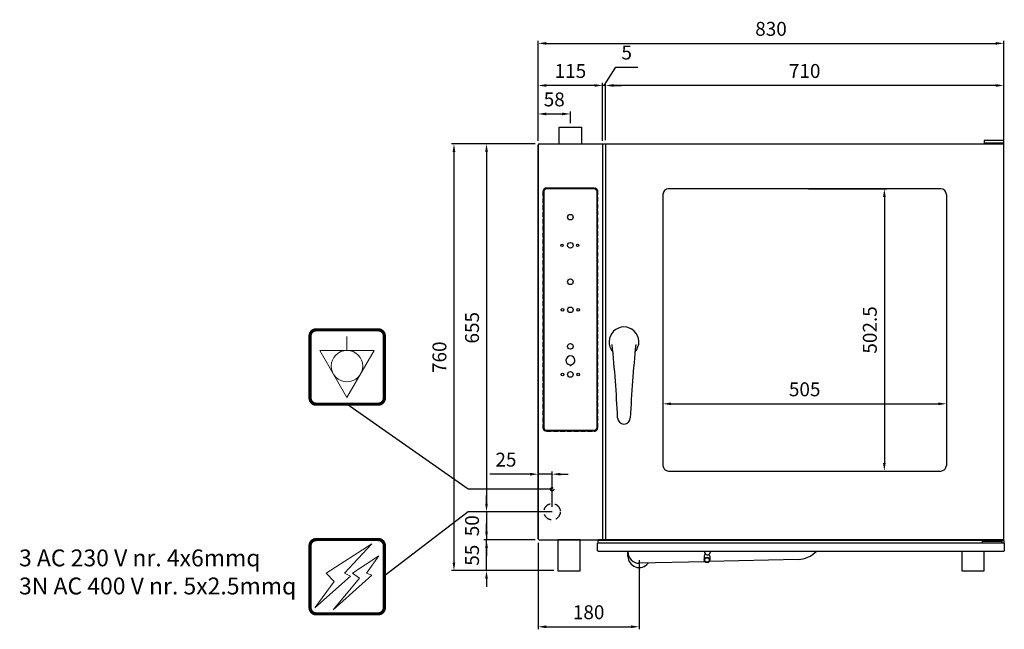
# Model space of a CAD drawing. Extents: x 13453 to 16499, y -10863 to -8687.
# Drawn here: x 13453 to 15208, y -9772 to -8687 of the extents above; entities that cross this region are included whole.
import ezdxf

# ---------------------------------------------------------------- set-up
doc = ezdxf.new("R2010")
doc.units = 0
doc.header["$LTSCALE"] = 65
doc.header["$PDMODE"] = 3
doc.header["$PDSIZE"] = -3
doc.linetypes.add('HIDDEN', pattern=[0.375, 0.25, -0.125])
doc.layers.get('0').update_dxf_attribs({"linetype": 'CONTINUOUS'})
doc.layers.get('DEFPOINTS').update_dxf_attribs({"linetype": 'CONTINUOUS'})
doc.layers.add('DIM', color=1, linetype='CONTINUOUS')
doc.styles.add('ROMANS', font='Romans.shx', dxfattribs={"width": 0.75})
doc.dimstyles.new('LAINOX-STANDARD', dxfattribs={"dimscale": 9, "dimtxt": 2.75, "dimasz": 1.6, "dimexe": 0.5, "dimexo": 0.75, "dimgap": 1.5, "dimtad": 1, "dimdec": 8, "dimdsep": 46, "dimtxsty": 'ROMANS', "dimcen": 0, "dimclrt": 4, "dimadec": 0, "dimazin": 0, "dimtfac": 0.6, "dimtdec": 8, "dimtix": 1, "dimtmove": 0, "dimatfit": 3, "dimfxl": 0, "dimtolj": 1, "dimarcsym": 0})

# ---------------------------------------------------------------- blocks, each defined once
blk = doc.blocks.new('*D4')
at = {"layer": 'DEFPOINTS', "color": 0}
for p in [(15207.2, -8729.2), (14377.2, -8909.7), (15207.2, -8909.7)]:
    blk.add_point(p, dxfattribs=at)
at = {"layer": 'DIM', "color": 0, "lineweight": -2}
for p, q in [((14377.2, -8903), (14377.2, -8724.7)), ((14391.6, -8729.2), (15192.8, -8729.2)), ((15207.2, -8903), (15207.2, -8724.7))]:
    blk.add_line(p, q, dxfattribs=at)
at = {"layer": 'DIM', "color": 0}
for points in [[(14391.6, -8726.8), (14391.6, -8731.6), (14377.2, -8729.2)], [(15192.8, -8726.8), (15192.8, -8731.6), (15207.2, -8729.2)]]:
    blk.add_solid(points, dxfattribs=at)
at = {"layer": 'DIM', "color": 4, "insert": (14792.2, -8703.4), "char_height": 24.75, "attachment_point": 5, "style": 'ROMANS'}
blk.add_mtext('\\A1;830', dxfattribs=at)
blk = doc.blocks.new('*D5')
at = {"layer": 'DEFPOINTS', "color": 0}
for p in [(14378.8, -8908.1), (14227.2, -9668.1), (14412.2, -9668.1)]:
    blk.add_point(p, dxfattribs=at)
at = {"layer": 'DIM', "color": 0, "lineweight": -2}
for p, q in [((14372, -8908.1), (14222.7, -8908.1)), ((14227.2, -8922.5), (14227.2, -9653.7)), ((14405.4, -9668.1), (14222.7, -9668.1))]:
    blk.add_line(p, q, dxfattribs=at)
at = {"layer": 'DIM', "color": 0}
for points in [[(14224.8, -8922.5), (14229.6, -8922.5), (14227.2, -8908.1)], [(14224.8, -9653.7), (14229.6, -9653.7), (14227.2, -9668.1)]]:
    blk.add_solid(points, dxfattribs=at)
at = {"layer": 'DIM', "color": 4, "insert": (14201.3, -9288.1), "char_height": 24.75, "attachment_point": 5, "rotation": 90, "style": 'ROMANS'}
blk.add_mtext('\\A1;760', dxfattribs=at)
blk = doc.blocks.new('*D6')
at = {"layer": 'DEFPOINTS', "color": 0}
for p in [(14378.8, -8908.1), (14285.2, -9563.1), (14402.2, -9563.1)]:
    blk.add_point(p, dxfattribs=at)
at = {"layer": 'DIM', "color": 0, "lineweight": -2}
for p, q in [((14372, -8908.1), (14280.7, -8908.1)), ((14285.2, -8922.5), (14285.2, -9548.7)), ((14395.4, -9563.1), (14280.7, -9563.1))]:
    blk.add_line(p, q, dxfattribs=at)
at = {"layer": 'DIM', "color": 0}
for points in [[(14282.8, -8922.5), (14287.6, -8922.5), (14285.2, -8908.1)], [(14282.8, -9548.7), (14287.6, -9548.7), (14285.2, -9563.1)]]:
    blk.add_solid(points, dxfattribs=at)
at = {"layer": 'DIM', "color": 4, "insert": (14259.4, -9235.6), "char_height": 24.75, "attachment_point": 5, "rotation": 90, "style": 'ROMANS'}
blk.add_mtext('\\A1;655', dxfattribs=at)
blk = doc.blocks.new('*D7')
at = {"layer": 'DEFPOINTS', "color": 0}
for p in [(14285.2, -9613.1), (14378.8, -9613.1), (14412.2, -9668.1)]:
    blk.add_point(p, dxfattribs=at)
at = {"layer": 'DIM', "color": 0, "lineweight": -2}
for p, q in [((14285.2, -9598.7), (14285.2, -9584.3)), ((14372, -9613.1), (14280.7, -9613.1)), ((14285.2, -9668.1), (14285.2, -9613.1)), ((14405.4, -9668.1), (14280.7, -9668.1)), ((14285.2, -9682.5), (14285.2, -9696.9))]:
    blk.add_line(p, q, dxfattribs=at)
at = {"layer": 'DIM', "color": 0}
for points in [[(14282.8, -9598.7), (14287.6, -9598.7), (14285.2, -9613.1)], [(14282.8, -9682.5), (14287.6, -9682.5), (14285.2, -9668.1)]]:
    blk.add_solid(points, dxfattribs=at)
at = {"layer": 'DIM', "color": 4, "insert": (14259.4, -9640.6), "char_height": 24.75, "attachment_point": 5, "rotation": 90, "style": 'ROMANS'}
blk.add_mtext('\\A1;55', dxfattribs=at)
blk = doc.blocks.new('*D12')
at = {"layer": 'DEFPOINTS', "color": 0}
for p in [(14377.2, -8804.2), (14377.2, -8909.7), (14492.2, -8909.7)]:
    blk.add_point(p, dxfattribs=at)
at = {"layer": 'DIM', "color": 0, "lineweight": -2}
for p, q in [((14377.2, -8903), (14377.2, -8799.7)), ((14477.8, -8804.2), (14391.6, -8804.2)), ((14492.2, -8903), (14492.2, -8799.7))]:
    blk.add_line(p, q, dxfattribs=at)
at = {"layer": 'DIM', "color": 0}
for points in [[(14391.6, -8801.8), (14391.6, -8806.6), (14377.2, -8804.2)], [(14477.8, -8801.8), (14477.8, -8806.6), (14492.2, -8804.2)]]:
    blk.add_solid(points, dxfattribs=at)
at = {"layer": 'DIM', "color": 4, "insert": (14434.7, -8778.4), "char_height": 24.75, "attachment_point": 5, "style": 'ROMANS'}
blk.add_mtext('\\A1;115', dxfattribs=at)
blk = doc.blocks.new('*D13')
at = {"layer": 'DEFPOINTS', "color": 0}
for p in [(14497.2, -8804.2), (14497.2, -8908.1), (15207.2, -8909.7)]:
    blk.add_point(p, dxfattribs=at)
at = {"layer": 'DIM', "color": 0, "lineweight": -2}
for p, q in [((14497.2, -8901.4), (14497.2, -8799.7)), ((15192.8, -8804.2), (14511.6, -8804.2)), ((15207.2, -8903), (15207.2, -8799.7))]:
    blk.add_line(p, q, dxfattribs=at)
at = {"layer": 'DIM', "color": 0}
for points in [[(14511.6, -8801.8), (14511.6, -8806.6), (14497.2, -8804.2)], [(15192.8, -8801.8), (15192.8, -8806.6), (15207.2, -8804.2)]]:
    blk.add_solid(points, dxfattribs=at)
at = {"layer": 'DIM', "color": 4, "insert": (14852.2, -8778.4), "char_height": 24.75, "attachment_point": 5, "style": 'ROMANS'}
blk.add_mtext('\\A1;710', dxfattribs=at)
blk = doc.blocks.new('*D14')
at = {"layer": 'DEFPOINTS', "color": 0}
for p in [(14492.2, -8804.2), (14492.2, -8909.7), (14497.2, -8908.1)]:
    blk.add_point(p, dxfattribs=at)
at = {"layer": 'DIM', "color": 0, "lineweight": -2}
for p, q in [((14494.7, -8804.2), (14515.4, -8771.5)), ((14515.4, -8771.5), (14554.7, -8771.5)), ((14477.8, -8804.2), (14463.4, -8804.2)), ((14492.2, -8903), (14492.2, -8799.7)), ((14497.2, -8804.2), (14492.2, -8804.2)), ((14497.2, -8804.2), (14492.2, -8804.2)), ((14497.2, -8901.4), (14497.2, -8799.7)), ((14511.6, -8804.2), (14526, -8804.2))]:
    blk.add_line(p, q, dxfattribs=at)
at = {"layer": 'DIM', "color": 0}
for points in [[(14477.8, -8801.8), (14477.8, -8806.6), (14492.2, -8804.2)], [(14511.6, -8801.8), (14511.6, -8806.6), (14497.2, -8804.2)]]:
    blk.add_solid(points, dxfattribs=at)
at = {"layer": 'DIM', "color": 4, "insert": (14535, -8745.6), "char_height": 24.75, "attachment_point": 5, "style": 'ROMANS'}
blk.add_mtext('\\A1;5', dxfattribs=at)
blk = doc.blocks.new('WMF15')
at = {"color": 7, "lineweight": 0, "const_width": 233}
blk.add_lwpolyline([(2206, -2647), (2251, -2645), (2295, -2639), (2338, -2627), (2378, -2612), (2417, -2594), (2453, -2572), (2487, -2546), (2518, -2518), (2546, -2487), (2572, -2453), (2594, -2416), (2612, -2378), (2627, -2338), (2639, -2295), (2645, -2251), (2647, -2206), (2647, -2206), (2647, -2204), (2647, -2201), (2647, -2194), (2647, -2185), (2647, -2172), (2647, -2158), (2647, -2141), (2647, -2122), (2647, -2102), (2647, -2078), (2647, -2052), (2647, -2024), (2647, -1994), (2647, -1962), (2647, -1928), (2647, -1892), (2647, -1853), (2647, -1814), (2647, -1773), (2647, -1730), (2647, -1685), (2647, -1639), (2647, -1591), (2647, -1542), (2647, -1491), (2647, -1439), (2647, -1386), (2647, -1331), (2647, -1275), (2647, -1219), (2647, -1160), (2647, -1102), (2647, -1042), (2647, -981), (2647, -920), (2647, -857), (2647, -794), (2647, -730), (2647, -666), (2647, -600), (2647, -535), (2647, -469), (2647, -403), (2647, -336), (2647, -269), (2647, -202), (2647, -135), (2647, -67), (2647, 0), (2647, 67), (2647, 135), (2647, 202), (2647, 269), (2647, 336), (2647, 403), (2647, 469), (2647, 535), (2647, 600), (2647, 666), (2647, 730), (2647, 794), (2647, 857), (2647, 920), (2647, 981), (2647, 1042), (2647, 1102), (2647, 1160), (2647, 1219), (2647, 1275), (2647, 1331), (2647, 1386), (2647, 1439), (2647, 1491), (2647, 1542), (2647, 1591), (2647, 1639), (2647, 1685), (2647, 1730), (2647, 1773), (2647, 1814), (2647, 1853), (2647, 1892), (2647, 1928), (2647, 1962), (2647, 1994), (2647, 2024), (2647, 2052), (2647, 2078), (2647, 2102), (2647, 2122), (2647, 2141), (2647, 2158), (2647, 2172), (2647, 2185), (2647, 2194), (2647, 2201), (2647, 2204), (2647, 2206), (2647, 2206), (2645, 2251), (2639, 2295), (2627, 2338), (2612, 2378), (2594, 2416), (2572, 2453), (2546, 2487), (2518, 2518), (2487, 2546), (2453, 2572), (2417, 2594), (2378, 2612), (2338, 2627), (2295, 2639), (2251, 2645), (2206, 2647), (2206, 2647), (2204, 2647), (2201, 2647), (2194, 2647), (2185, 2647), (2172, 2647), (2158, 2647), (2141, 2647), (2122, 2647), (2102, 2647), (2077, 2647), (2052, 2647), (2023, 2647), (1994, 2647), (1962, 2647), (1928, 2647), (1891, 2647), (1853, 2647), (1814, 2647), (1773, 2647), (1730, 2647), (1685, 2647), (1639, 2647), (1591, 2647), (1542, 2647), (1491, 2647), (1439, 2647), (1386, 2647), (1331, 2647), (1275, 2647), (1219, 2647), (1160, 2647), (1102, 2647), (1042, 2647), (981, 2647), (920, 2647), (857, 2647), (794, 2647), (730, 2647), (666, 2647), (600, 2647), (535, 2647), (469, 2647), (403, 2647), (336, 2647), (269, 2647), (202, 2647), (135, 2647), (67, 2647), (0, 2647), (-67, 2647), (-134, 2647), (-202, 2647), (-269, 2647), (-336, 2647), (-403, 2647), (-469, 2647), (-535, 2647), (-600, 2647), (-666, 2647), (-730, 2647), (-794, 2647), (-857, 2647), (-920, 2647), (-981, 2647), (-1041, 2647), (-1102, 2647), (-1160, 2647), (-1219, 2647), (-1275, 2647), (-1331, 2647), (-1386, 2647), (-1439, 2647), (-1491, 2647), (-1542, 2647), (-1591, 2647), (-1639, 2647), (-1685, 2647), (-1730, 2647), (-1773, 2647), (-1814, 2647), (-1853, 2647), (-1891, 2647), (-1927, 2647), (-1962, 2647), (-1994, 2647), (-2023, 2647), (-2052, 2647), (-2077, 2647), (-2101, 2647), (-2122, 2647), (-2141, 2647), (-2158, 2647), (-2172, 2647), (-2185, 2647), (-2194, 2647), (-2201, 2647), (-2204, 2647), (-2205, 2647), (-2205, 2647), (-2251, 2645), (-2295, 2639), (-2338, 2627), (-2377, 2612), (-2416, 2594), (-2453, 2572), (-2487, 2546), (-2518, 2518), (-2546, 2487), (-2572, 2453), (-2594, 2416), (-2612, 2378), (-2627, 2338), (-2639, 2295), (-2645, 2251), (-2647, 2206), (-2647, 2206), (-2647, 2204), (-2647, 2201), (-2647, 2194), (-2647, 2185), (-2647, 2172), (-2647, 2158), (-2647, 2141), (-2647, 2122), (-2647, 2102), (-2647, 2078), (-2647, 2052), (-2647, 2024), (-2647, 1994), (-2647, 1962), (-2647, 1928), (-2647, 1892), (-2647, 1853), (-2647, 1814), (-2647, 1773), (-2647, 1730), (-2647, 1685), (-2647, 1639), (-2647, 1591), (-2647, 1542), (-2647, 1491), (-2647, 1439), (-2647, 1386), (-2647, 1331), (-2647, 1275), (-2647, 1219), (-2647, 1160), (-2647, 1102), (-2647, 1042), (-2647, 981), (-2647, 920), (-2647, 857), (-2647, 794), (-2647, 730), (-2647, 666), (-2647, 600), (-2647, 535), (-2647, 469), (-2647, 403), (-2647, 336), (-2647, 269), (-2647, 202), (-2647, 135), (-2647, 67), (-2647, 0), (-2647, -67), (-2647, -135), (-2647, -202), (-2647, -269), (-2647, -336), (-2647, -403), (-2647, -469), (-2647, -535), (-2647, -600), (-2647, -666), (-2647, -730), (-2647, -794), (-2647, -857), (-2647, -920), (-2647, -981), (-2647, -1042), (-2647, -1102), (-2647, -1160), (-2647, -1219), (-2647, -1275), (-2647, -1331), (-2647, -1386), (-2647, -1439), (-2647, -1491), (-2647, -1542), (-2647, -1591), (-2647, -1639), (-2647, -1685), (-2647, -1730), (-2647, -1773), (-2647, -1814), (-2647, -1853), (-2647, -1892), (-2647, -1928), (-2647, -1962), (-2647, -1994), (-2647, -2024), (-2647, -2052), (-2647, -2078), (-2647, -2102), (-2647, -2122), (-2647, -2141), (-2647, -2158), (-2647, -2172), (-2647, -2185), (-2647, -2194), (-2647, -2201), (-2647, -2204), (-2647, -2206), (-2647, -2206), (-2645, -2251), (-2639, -2295), (-2627, -2338), (-2612, -2378), (-2594, -2416), (-2572, -2453), (-2546, -2487), (-2518, -2518), (-2487, -2546), (-2453, -2572), (-2416, -2594), (-2377, -2612), (-2338, -2627), (-2295, -2639), (-2251, -2645), (-2205, -2647), (-2205, -2647), (-2204, -2647), (-2201, -2647), (-2194, -2647), (-2185, -2647), (-2172, -2647), (-2158, -2647), (-2141, -2647), (-2122, -2647), (-2101, -2647), (-2077, -2647), (-2052, -2647), (-2023, -2647), (-1994, -2647), (-1962, -2647), (-1927, -2647), (-1891, -2647), (-1853, -2647), (-1814, -2647), (-1773, -2647), (-1730, -2647), (-1685, -2647), (-1639, -2647), (-1591, -2647), (-1542, -2647), (-1491, -2647), (-1439, -2647), (-1386, -2647), (-1331, -2647), (-1275, -2647), (-1219, -2647), (-1160, -2647), (-1102, -2647), (-1041, -2647), (-981, -2647), (-920, -2647), (-857, -2647), (-794, -2647), (-730, -2647), (-666, -2647), (-600, -2647), (-535, -2647), (-469, -2647), (-403, -2647), (-336, -2647), (-269, -2647), (-202, -2647), (-134, -2647), (-67, -2647), (0, -2647), (67, -2647), (135, -2647), (202, -2647), (269, -2647), (336, -2647), (403, -2647), (469, -2647), (535, -2647), (600, -2647), (666, -2647), (730, -2647), (794, -2647), (857, -2647), (920, -2647), (981, -2647), (1042, -2647), (1102, -2647), (1160, -2647), (1219, -2647), (1275, -2647), (1331, -2647), (1386, -2647), (1439, -2647), (1491, -2647), (1542, -2647), (1591, -2647), (1639, -2647), (1685, -2647), (1730, -2647), (1773, -2647), (1814, -2647), (1853, -2647), (1891, -2647), (1928, -2647), (1962, -2647), (1994, -2647), (2023, -2647), (2052, -2647), (2077, -2647), (2102, -2647), (2122, -2647), (2141, -2647), (2158, -2647), (2172, -2647), (2185, -2647), (2194, -2647), (2201, -2647), (2204, -2647), (2206, -2647), (2206, -2647), (2206, -2647)], dxfattribs=at)
at = {"color": 7, "lineweight": 0}
for points in [[(1756, 2349), (-1499, 255), (-925, -331), (-2305, -2209), (236, 38), (-197, 255), (1756, 2349), (1756, 2349)], [(1386, 255), (1756, 102), (-1002, -2349), (887, -114), (377, 255), (2254, 1481), (1386, 255), (1386, 255)]]:
    blk.add_lwpolyline(points, dxfattribs=at)
blk = doc.blocks.new('*D27')
at = {"layer": 'DEFPOINTS', "color": 0}
for p in [(14377.2, -9496.3), (14377.2, -9561.3), (14402.2, -9561.3)]:
    blk.add_point(p, dxfattribs=at)
at = {"layer": 'DIM', "color": 0, "lineweight": -2}
for p, q in [((14377.2, -9554.6), (14377.2, -9491.8)), ((14402.2, -9554.6), (14402.2, -9491.8)), ((14362.8, -9496.3), (14291.3, -9496.3)), ((14402.2, -9496.3), (14377.2, -9496.3)), ((14416.6, -9496.3), (14431, -9496.3))]:
    blk.add_line(p, q, dxfattribs=at)
at = {"layer": 'DIM', "color": 0}
for points in [[(14362.8, -9493.9), (14362.8, -9498.7), (14377.2, -9496.3)], [(14416.6, -9493.9), (14416.6, -9498.7), (14402.2, -9496.3)]]:
    blk.add_solid(points, dxfattribs=at)
at = {"layer": 'DIM', "color": 4, "insert": (14319.8, -9470.4), "char_height": 24.75, "attachment_point": 5, "style": 'ROMANS'}
blk.add_mtext('\\A1;25', dxfattribs=at)
blk = doc.blocks.new('*D28')
at = {"layer": 'DEFPOINTS', "color": 0}
for p in [(14402.2, -9563.1), (14285.2, -9613.1), (14378.8, -9613.1)]:
    blk.add_point(p, dxfattribs=at)
at = {"layer": 'DIM', "color": 0, "lineweight": -2}
for p, q in [((14285.2, -9548.7), (14285.2, -9534.3)), ((14395.4, -9563.1), (14280.7, -9563.1)), ((14285.2, -9563.1), (14285.2, -9613.1)), ((14372, -9613.1), (14280.7, -9613.1)), ((14285.2, -9627.5), (14285.2, -9641.9))]:
    blk.add_line(p, q, dxfattribs=at)
at = {"layer": 'DIM', "color": 0}
for points in [[(14282.8, -9548.7), (14287.6, -9548.7), (14285.2, -9563.1)], [(14282.8, -9627.5), (14287.6, -9627.5), (14285.2, -9613.1)]]:
    blk.add_solid(points, dxfattribs=at)
at = {"layer": 'DIM', "color": 4, "insert": (14259.4, -9588.1), "char_height": 24.75, "attachment_point": 5, "rotation": 90, "style": 'ROMANS'}
blk.add_mtext('\\A1;50', dxfattribs=at)
blk = doc.blocks.new('*D29')
at = {"layer": 'DEFPOINTS', "color": 0}
for p in [(14599.7, -9297.4), (15104.7, -9297.4), (15104.7, -9371)]:
    blk.add_point(p, dxfattribs=at)
at = {"layer": 'DIM', "color": 0, "lineweight": -2}
for p, q in [((14599.7, -9304.2), (14599.7, -9375.5)), ((15104.7, -9304.2), (15104.7, -9375.5)), ((14614.1, -9371), (15090.3, -9371))]:
    blk.add_line(p, q, dxfattribs=at)
at = {"layer": 'DIM', "color": 0}
for points in [[(14614.1, -9368.6), (14614.1, -9373.4), (14599.7, -9371)], [(15090.3, -9368.6), (15090.3, -9373.4), (15104.7, -9371)]]:
    blk.add_solid(points, dxfattribs=at)
at = {"layer": 'DIM', "color": 4, "insert": (14852.2, -9345.2), "char_height": 24.75, "attachment_point": 5, "style": 'ROMANS'}
blk.add_mtext('\\A1;505', dxfattribs=at)
blk = doc.blocks.new('*D30')
at = {"layer": 'DEFPOINTS', "color": 0}
for p in [(14852.2, -8988.2), (14852.2, -9490.7), (14994.2, -9490.7)]:
    blk.add_point(p, dxfattribs=at)
at = {"layer": 'DIM', "color": 0, "lineweight": -2}
for p, q in [((14858.9, -8988.2), (14998.7, -8988.2)), ((14994.2, -9002.6), (14994.2, -9476.3)), ((14858.9, -9490.7), (14998.7, -9490.7))]:
    blk.add_line(p, q, dxfattribs=at)
at = {"layer": 'DIM', "color": 0}
for points in [[(14991.8, -9002.6), (14996.6, -9002.6), (14994.2, -8988.2)], [(14991.8, -9476.3), (14996.6, -9476.3), (14994.2, -9490.7)]]:
    blk.add_solid(points, dxfattribs=at)
at = {"layer": 'DIM', "color": 4, "insert": (14968.3, -9239.5), "char_height": 24.75, "attachment_point": 5, "rotation": 90, "style": 'ROMANS'}
blk.add_mtext('\\A1;502.5', dxfattribs=at)
blk = doc.blocks.new('*D39')
at = {"layer": 'DEFPOINTS', "color": 0}
for p in [(14377.2, -9611.5), (14557.2, -9642.5), (14557.2, -9768)]:
    blk.add_point(p, dxfattribs=at)
at = {"layer": 'DIM', "color": 0, "lineweight": -2}
for p, q in [((14377.2, -9618.3), (14377.2, -9772.5)), ((14557.2, -9649.2), (14557.2, -9772.5)), ((14391.6, -9768), (14542.8, -9768))]:
    blk.add_line(p, q, dxfattribs=at)
at = {"layer": 'DIM', "color": 0}
for points in [[(14391.6, -9765.6), (14391.6, -9770.4), (14377.2, -9768)], [(14542.8, -9765.6), (14542.8, -9770.4), (14557.2, -9768)]]:
    blk.add_solid(points, dxfattribs=at)
at = {"layer": 'DIM', "color": 4, "insert": (14467.2, -9742.1), "char_height": 24.75, "attachment_point": 5, "style": 'ROMANS'}
blk.add_mtext('\\A1;180', dxfattribs=at)
blk = doc.blocks.new('*D41')
at = {"layer": 'DEFPOINTS', "color": 0}
for p in [(14434.7, -8854.9), (14434.7, -8878.2), (14377.2, -8909.7)]:
    blk.add_point(p, dxfattribs=at)
at = {"layer": 'DIM', "color": 0, "lineweight": -2}
for p, q in [((14377.2, -8903), (14377.2, -8850.4)), ((14391.6, -8854.9), (14420.3, -8854.9)), ((14434.7, -8871.5), (14434.7, -8850.4))]:
    blk.add_line(p, q, dxfattribs=at)
at = {"layer": 'DIM', "color": 0}
for points in [[(14391.6, -8852.5), (14391.6, -8857.3), (14377.2, -8854.9)], [(14420.3, -8852.5), (14420.3, -8857.3), (14434.7, -8854.9)]]:
    blk.add_solid(points, dxfattribs=at)
at = {"layer": 'DIM', "color": 4, "insert": (14405.9, -8829), "char_height": 24.75, "attachment_point": 5, "style": 'ROMANS'}
blk.add_mtext('\\A1;58', dxfattribs=at)

msp = doc.modelspace()

# ---------------------------------------------------------------- linework, layer by layer
for p, q in [((14414.6712535, -8908.13374825), (14414.6712535, -8878.23374825)), ((14414.6712535, -8878.23374825), (14454.6712535, -8878.23374825)), ((14454.6712535, -8878.23374825), (14454.6712535, -8908.13374825)), ((14377.1712535, -8909.73374825), (14377.1712535, -9611.53374825)), ((14377.1712535, -9611.53374825), (14377.1712535, -8909.73374825)), ((14378.7712535, -8908.13374825), (15205.5712535, -8908.13374825)), ((14491.3712535, -8908.13374825), (14491.3712535, -8908.93374825)), ((14491.3712535, -8908.93374825), (14492.1712535, -8909.73374825)), ((14492.1712535, -8909.73374825), (14492.1712535, -9611.53374825)), ((14497.1712535, -8908.13374825), (14497.1712535, -9613.13374825)), ((15207.1712535, -8902.43374825), (15172.1712535, -8902.43374825)), ((15172.1712535, -8906.43374825), (15207.1712535, -8906.43374825)), ((15207.1712535, -9613.13374825), (15207.1712535, -8902.43374825)), ((14599.6712535, -8998.23374825), (14599.6712535, -9480.73374825)), ((15094.6712535, -8988.23374825), (14609.6712535, -8988.23374825)), ((15104.6712535, -8998.23374825), (15104.6712535, -9480.73374825)), ((14609.6712535, -9490.73374825), (15094.6712535, -9490.73374825)), ((14491.3712535, -9612.33374825), (14492.1712535, -9611.53374825)), ((14491.3712535, -9612.33374825), (14491.3712535, -9613.13374825)), ((15169.1712535, -9618.93374825), (15169.1712535, -9613.13374825)), ((15204.1712535, -9618.93374825), (15204.1712535, -9613.13374825)), ((15169.1712535, -9615.83374825), (15204.1712535, -9615.83374825)), ((14537.18917682, -9642.98221031), (14537.18917682, -9634.50685265)), ((14673.1712535, -9642.13221135), (14673.1712535, -9648.97261422)), ((14840.76853087, -9648.07754742), (14682.03993489, -9651.94912739)), ((14683.1712535, -9642.13221135), (14683.1712535, -9648.97261422)), ((14674.47210776, -9652.13371573), (14557.18323017, -9654.99453148))]:
    msp.add_line(p, q)
at = {"linetype": 'Continuous'}
for p, q in [((15172.1712535, -8902.43374825), (15172.1712535, -8908.13374825)), ((14378.7712535, -9613.13374825), (15207.1712535, -9613.13374825)), ((14484.97221219, -9613.13374825), (14483.97221219, -9614.13374825)), ((14483.97221219, -9618.93374825), (14483.97221219, -9614.13374825)), ((15169.1712535, -9614.13374825), (14483.97221219, -9614.13374825)), ((15205.84456885, -9613.13374825), (14484.97221219, -9613.13374825)), ((15206.97221219, -9614.13374825), (15204.1712535, -9614.13374825)), ((15206.97221219, -9614.13374825), (15205.84456885, -9613.13374825)), ((15206.97221219, -9614.13374825), (15206.97221219, -9618.93374825)), ((14482.97221219, -9632.93374825), (14482.97221219, -9618.93374825)), ((15207.97221219, -9618.93374825), (14482.97221219, -9618.93374825)), ((14483.97221219, -9632.93374825), (14482.97221219, -9632.93374825)), ((14483.97221219, -9633.93374825), (14483.97221219, -9632.93374825)), ((15206.97221219, -9632.93374825), (15206.97221219, -9633.93374825)), ((15207.97221219, -9632.93374825), (15206.97221219, -9632.93374825)), ((15207.97221219, -9618.93374825), (15207.97221219, -9632.93374825)), ((15206.97221219, -9633.93374825), (14483.97221219, -9633.93374825)), ((14673.9712535, -9633.93374825), (14673.9712535, -9635.47261422)), ((14683.9712535, -9633.93374825), (14683.9712535, -9635.47261422))]:
    msp.add_line(p, q, dxfattribs=at)
at = {"color": 7, "lineweight": 0}
for p, q in [((14036.51856244, -9250.96093452), (14036.51856244, -9275.96093452)), ((13987.99952463, -9275.96093452), (14085.03760025, -9275.96093452)), ((14036.51856244, -9359.99837314), (13987.99952463, -9275.96093452)), ((14036.51856244, -9359.99837314), (14085.03760025, -9275.96093452))]:
    msp.add_line(p, q, dxfattribs=at)
at = {"linetype": 'HIDDEN', "ltscale": 0.5}
for points in [[(14483.5912535, -9413.23374825), (14483.5912535, -8993.23374825, 0.4142135624), (14477.1712535, -8986.81374825), (14392.1712535, -8986.81374825, 0.4142135624), (14385.7512535, -8993.23374825), (14385.7512535, -9413.23374825, 0.4142135624), (14392.1712535, -9419.65374825), (14477.1712535, -9419.65374825, 0.4142135624)], [(14482.5762535, -9413.23374825), (14482.5762535, -8993.23374825, 0.4142135624), (14477.1712535, -8987.82874825), (14392.1712535, -8987.82874825, 0.4142135624), (14386.7662535, -8993.23374825), (14386.7662535, -9413.23374825, 0.4142135624), (14392.1712535, -9418.63874825), (14477.1712535, -9418.63874825, 0.4142135624)]]:
    msp.add_lwpolyline(points, format="xyb", close=True, dxfattribs=at)
for points in [[(14483.1812535, -9413.23374825), (14483.1812535, -8993.23374825, 0.4142135624), (14477.1712535, -8987.22374825), (14392.1712535, -8987.22374825, 0.4142135624), (14386.1612535, -8993.23374825), (14386.1612535, -9413.23374825, 0.4142135624), (14392.1712535, -9419.24374825), (14477.1712535, -9419.24374825, 0.4142135624)], [(14482.1712535, -9413.23374825), (14482.1712535, -8993.23374825, 0.4142135624), (14477.1712535, -8988.23374825), (14392.1712535, -8988.23374825, 0.4142135624), (14387.1712535, -8993.23374825), (14387.1712535, -9413.23374825, 0.4142135624), (14392.1712535, -9418.23374825), (14477.1712535, -9418.23374825, 0.4142135624)]]:
    msp.add_lwpolyline(points, format="xyb", close=True)
at = {"color": 7, "lineweight": 0, "const_width": 5.82987769}
msp.add_lwpolyline([(14092.09712315, -9371.66174715), (14093.2064521, -9371.61454166), (14094.31578106, -9371.44932245), (14095.37790452, -9371.16608953), (14096.3928225, -9370.78844563), (14097.36053499, -9370.3399935), (14098.25743926, -9369.77352765), (14099.10713803, -9369.13625357), (14099.88602857, -9368.42817126), (14100.59411088, -9367.64928072), (14101.23138496, -9366.79958195), (14101.79785081, -9365.87907494), (14102.24630294, -9364.9349652), (14102.62394684, -9363.92004722), (14102.90717976, -9362.85792375), (14103.07239897, -9361.7485948), (14103.11960446, -9360.63926584), (14103.11960446, -9360.63926584), (14103.11960446, -9360.59206036), (14103.11960446, -9360.49764938), (14103.11960446, -9360.33243017), (14103.11960446, -9360.09640274), (14103.11960446, -9359.78956707), (14103.11960446, -9359.43552591), (14103.11960446, -9359.01067653), (14103.11960446, -9358.53862165), (14103.11960446, -9358.01936129), (14103.11960446, -9357.4292927), (14103.11960446, -9356.76841588), (14103.11960446, -9356.08393631), (14103.11960446, -9355.32864851), (14103.11960446, -9354.52615523), (14103.11960446, -9353.67645645), (14103.11960446, -9352.77955219), (14103.11960446, -9351.8118397), (14103.11960446, -9350.82052447), (14103.11960446, -9349.80560649), (14103.11960446, -9348.71988028), (14103.11960446, -9347.61055132), (14103.11960446, -9346.45401688), (14103.11960446, -9345.25027695), (14103.11960446, -9344.02293428), (14103.11960446, -9342.74838612), (14103.11960446, -9341.45023522), (14103.11960446, -9340.12848157), (14103.11960446, -9338.75952244), (14103.11960446, -9337.36696056), (14103.11960446, -9335.95079594), (14103.11960446, -9334.48742583), (14103.11960446, -9333.02405572), (14103.11960446, -9331.53708287), (14103.11960446, -9330.00290453), (14103.11960446, -9328.46872619), (14103.11960446, -9326.91094511), (14103.11960446, -9325.32956128), (14103.11960446, -9323.72457471), (14103.11960446, -9322.11958814), (14103.11960446, -9320.49099882), (14103.11960446, -9318.86240951), (14103.11960446, -9317.21021745), (14103.11960446, -9315.55802539), (14103.11960446, -9313.88223059), (14103.11960446, -9312.20643578), (14103.11960446, -9310.53064098), (14103.11960446, -9308.85484618), (14103.11960446, -9307.15544863), (14103.11960446, -9305.47965383), (14103.11960446, -9303.80385903), (14103.11960446, -9302.10446148), (14103.11960446, -9300.42866668), (14103.11960446, -9298.75287188), (14103.11960446, -9297.07707708), (14103.11960446, -9295.40128227), (14103.11960446, -9293.74909022), (14103.11960446, -9292.09689816), (14103.11960446, -9290.46830884), (14103.11960446, -9288.83971953), (14103.11960446, -9287.23473296), (14103.11960446, -9285.62974639), (14103.11960446, -9284.04836256), (14103.11960446, -9282.49058147), (14103.11960446, -9280.95640313), (14103.11960446, -9279.42222479), (14103.11960446, -9277.93525194), (14103.11960446, -9276.47188183), (14103.11960446, -9275.00851172), (14103.11960446, -9273.5923471), (14103.11960446, -9272.19978522), (14103.11960446, -9270.83082609), (14103.11960446, -9269.50907244), (14103.11960446, -9268.21092154), (14103.11960446, -9266.93637338), (14103.11960446, -9265.70903071), (14103.11960446, -9264.50529078), (14103.11960446, -9263.34875634), (14103.11960446, -9262.23942739), (14103.11960446, -9261.15370118), (14103.11960446, -9260.1387832), (14103.11960446, -9259.14746796), (14103.11960446, -9258.17975547), (14103.11960446, -9257.28285121), (14103.11960446, -9256.43315244), (14103.11960446, -9255.63065915), (14103.11960446, -9254.87537135), (14103.11960446, -9254.19089179), (14103.11960446, -9253.53001496), (14103.11960446, -9252.93994637), (14103.11960446, -9252.42068601), (14103.11960446, -9251.94863113), (14103.11960446, -9251.52378175), (14103.11960446, -9251.16974059), (14103.11960446, -9250.86290492), (14103.11960446, -9250.62687749), (14103.11960446, -9250.46165828), (14103.11960446, -9250.36724731), (14103.11960446, -9250.32004182), (14103.11960446, -9250.32004182), (14103.07239897, -9249.21071287), (14102.90717976, -9248.10138391), (14102.62394684, -9247.03926045), (14102.24630294, -9246.02434247), (14101.79785081, -9245.08023272), (14101.23138496, -9244.15972572), (14100.59411088, -9243.31002694), (14099.88602857, -9242.5311364), (14099.10713803, -9241.82305409), (14098.25743926, -9241.18578001), (14097.36053499, -9240.61931416), (14096.3928225, -9240.17086203), (14095.37790452, -9239.79321813), (14094.31578106, -9239.50998521), (14093.2064521, -9239.344766), (14092.09712315, -9239.29756052), (14092.09712315, -9239.29756052), (14092.04991766, -9239.29756052), (14091.95550669, -9239.29756052), (14091.79028748, -9239.29756052), (14091.55426005, -9239.29756052), (14091.24742438, -9239.29756052), (14090.89338322, -9239.29756052), (14090.46853384, -9239.29756052), (14089.99647896, -9239.29756052), (14089.4772186, -9239.29756052), (14088.86354727, -9239.29756052), (14088.22627319, -9239.29756052), (14087.51819087, -9239.29756052), (14086.78650582, -9239.29756052), (14085.98401253, -9239.29756052), (14085.13431376, -9239.29756052), (14084.21380676, -9239.29756052), (14083.26969701, -9239.29756052), (14082.27838177, -9239.29756052), (14081.2634638, -9239.29756052), (14080.17773759, -9239.29756052), (14079.06840863, -9239.29756052), (14077.91187419, -9239.29756052), (14076.70813426, -9239.29756052), (14075.48079159, -9239.29756052), (14074.20624343, -9239.29756052), (14072.90809253, -9239.29756052), (14071.58633888, -9239.29756052), (14070.21737975, -9239.29756052), (14068.82481787, -9239.29756052), (14067.40865325, -9239.29756052), (14065.94528314, -9239.29756052), (14064.48191303, -9239.29756052), (14062.99494018, -9239.29756052), (14061.46076184, -9239.29756052), (14059.9265835, -9239.29756052), (14058.36880241, -9239.29756052), (14056.78741859, -9239.29756052), (14055.18243201, -9239.29756052), (14053.57744544, -9239.29756052), (14051.94885613, -9239.29756052), (14050.32026681, -9239.29756052), (14048.66807476, -9239.29756052), (14047.0158827, -9239.29756052), (14045.34008789, -9239.29756052), (14043.66429309, -9239.29756052), (14041.98849829, -9239.29756052), (14040.31270349, -9239.29756052), (14038.61330594, -9239.29756052), (14036.93751114, -9239.29756052), (14035.26171634, -9239.29756052), (14033.58592154, -9239.29756052), (14031.88652399, -9239.29756052), (14030.21072919, -9239.29756052), (14028.53493438, -9239.29756052), (14026.85913958, -9239.29756052), (14025.20694752, -9239.29756052), (14023.55475547, -9239.29756052), (14021.92616615, -9239.29756052), (14020.29757684, -9239.29756052), (14018.69259026, -9239.29756052), (14017.08760369, -9239.29756052), (14015.50621987, -9239.29756052), (14013.94843878, -9239.29756052), (14012.41426044, -9239.29756052), (14010.90368485, -9239.29756052), (14009.39310925, -9239.29756052), (14007.92973914, -9239.29756052), (14006.46636903, -9239.29756052), (14005.05020441, -9239.29756052), (14003.65764253, -9239.29756052), (14002.2886834, -9239.29756052), (14000.96692975, -9239.29756052), (13999.66877885, -9239.29756052), (13998.39423069, -9239.29756052), (13997.16688802, -9239.29756052), (13995.96314809, -9239.29756052), (13994.80661365, -9239.29756052), (13993.69728469, -9239.29756052), (13992.61155848, -9239.29756052), (13991.5966405, -9239.29756052), (13990.60532527, -9239.29756052), (13989.66121552, -9239.29756052), (13988.76431126, -9239.29756052), (13987.89100974, -9239.29756052), (13987.08851646, -9239.29756052), (13986.3568314, -9239.29756052), (13985.64874909, -9239.29756052), (13985.01147501, -9239.29756052), (13984.42140642, -9239.29756052), (13983.87854332, -9239.29756052), (13983.40648844, -9239.29756052), (13982.98163906, -9239.29756052), (13982.6275979, -9239.29756052), (13982.32076223, -9239.29756052), (13982.0847348, -9239.29756052), (13981.91951559, -9239.29756052), (13981.82510462, -9239.29756052), (13981.80150187, -9239.29756052), (13981.80150187, -9239.29756052), (13980.66857017, -9239.344766), (13979.55924122, -9239.50998521), (13978.49711775, -9239.79321813), (13977.50580252, -9240.17086203), (13976.53809003, -9240.61931416), (13975.61758302, -9241.18578001), (13974.76788425, -9241.82305409), (13973.98899371, -9242.5311364), (13973.2809114, -9243.31002694), (13972.64363732, -9244.15972572), (13972.07717147, -9245.08023272), (13971.62871934, -9246.02434247), (13971.25107544, -9247.03926045), (13970.96784252, -9248.10138391), (13970.80262331, -9249.21071287), (13970.75541782, -9250.32004182), (13970.75541782, -9250.32004182), (13970.75541782, -9250.36724731), (13970.75541782, -9250.46165828), (13970.75541782, -9250.62687749), (13970.75541782, -9250.86290492), (13970.75541782, -9251.16974059), (13970.75541782, -9251.52378175), (13970.75541782, -9251.94863113), (13970.75541782, -9252.42068601), (13970.75541782, -9252.93994637), (13970.75541782, -9253.53001496), (13970.75541782, -9254.19089179), (13970.75541782, -9254.87537135), (13970.75541782, -9255.63065915), (13970.75541782, -9256.43315244), (13970.75541782, -9257.28285121), (13970.75541782, -9258.17975547), (13970.75541782, -9259.14746796), (13970.75541782, -9260.1387832), (13970.75541782, -9261.15370118), (13970.75541782, -9262.23942739), (13970.75541782, -9263.34875634), (13970.75541782, -9264.50529078), (13970.75541782, -9265.70903071), (13970.75541782, -9266.93637338), (13970.75541782, -9268.21092154), (13970.75541782, -9269.50907244), (13970.75541782, -9270.83082609), (13970.75541782, -9272.19978522), (13970.75541782, -9273.5923471), (13970.75541782, -9275.00851172), (13970.75541782, -9276.47188183), (13970.75541782, -9277.93525194), (13970.75541782, -9279.42222479), (13970.75541782, -9280.95640313), (13970.75541782, -9282.49058147), (13970.75541782, -9284.04836256), (13970.75541782, -9285.62974639), (13970.75541782, -9287.23473296), (13970.75541782, -9288.83971953), (13970.75541782, -9290.46830884), (13970.75541782, -9292.09689816), (13970.75541782, -9293.74909022), (13970.75541782, -9295.40128227), (13970.75541782, -9297.07707708), (13970.75541782, -9298.75287188), (13970.75541782, -9300.42866668), (13970.75541782, -9302.10446148), (13970.75541782, -9303.80385903), (13970.75541782, -9305.47965383), (13970.75541782, -9307.15544863), (13970.75541782, -9308.85484618), (13970.75541782, -9310.53064098), (13970.75541782, -9312.20643578), (13970.75541782, -9313.88223059), (13970.75541782, -9315.55802539), (13970.75541782, -9317.21021745), (13970.75541782, -9318.86240951), (13970.75541782, -9320.49099882), (13970.75541782, -9322.11958814), (13970.75541782, -9323.72457471), (13970.75541782, -9325.32956128), (13970.75541782, -9326.91094511), (13970.75541782, -9328.46872619), (13970.75541782, -9330.00290453), (13970.75541782, -9331.53708287), (13970.75541782, -9333.02405572), (13970.75541782, -9334.48742583), (13970.75541782, -9335.95079594), (13970.75541782, -9337.36696056), (13970.75541782, -9338.75952244), (13970.75541782, -9340.12848157), (13970.75541782, -9341.45023522), (13970.75541782, -9342.74838612), (13970.75541782, -9344.02293428), (13970.75541782, -9345.25027695), (13970.75541782, -9346.45401688), (13970.75541782, -9347.61055132), (13970.75541782, -9348.71988028), (13970.75541782, -9349.80560649), (13970.75541782, -9350.82052447), (13970.75541782, -9351.8118397), (13970.75541782, -9352.77955219), (13970.75541782, -9353.67645645), (13970.75541782, -9354.52615523), (13970.75541782, -9355.32864851), (13970.75541782, -9356.08393631), (13970.75541782, -9356.76841588), (13970.75541782, -9357.4292927), (13970.75541782, -9358.01936129), (13970.75541782, -9358.53862165), (13970.75541782, -9359.01067653), (13970.75541782, -9359.43552591), (13970.75541782, -9359.78956707), (13970.75541782, -9360.09640274), (13970.75541782, -9360.33243017), (13970.75541782, -9360.49764938), (13970.75541782, -9360.59206036), (13970.75541782, -9360.63926584), (13970.75541782, -9360.63926584), (13970.80262331, -9361.7485948), (13970.96784252, -9362.85792375), (13971.25107544, -9363.92004722), (13971.62871934, -9364.9349652), (13972.07717147, -9365.87907494), (13972.64363732, -9366.79958195), (13973.2809114, -9367.64928072), (13973.98899371, -9368.42817126), (13974.76788425, -9369.13625357), (13975.61758302, -9369.77352765), (13976.53809003, -9370.3399935), (13977.50580252, -9370.78844563), (13978.49711775, -9371.16608953), (13979.55924122, -9371.44932245), (13980.66857017, -9371.61454166), (13981.80150187, -9371.66174715), (13981.80150187, -9371.66174715), (13981.82510462, -9371.66174715), (13981.91951559, -9371.66174715), (13982.0847348, -9371.66174715), (13982.32076223, -9371.66174715), (13982.6275979, -9371.66174715), (13982.98163906, -9371.66174715), (13983.40648844, -9371.66174715), (13983.87854332, -9371.66174715), (13984.42140642, -9371.66174715), (13985.01147501, -9371.66174715), (13985.64874909, -9371.66174715), (13986.3568314, -9371.66174715), (13987.08851646, -9371.66174715), (13987.89100974, -9371.66174715), (13988.76431126, -9371.66174715), (13989.66121552, -9371.66174715), (13990.60532527, -9371.66174715), (13991.5966405, -9371.66174715), (13992.61155848, -9371.66174715), (13993.69728469, -9371.66174715), (13994.80661365, -9371.66174715), (13995.96314809, -9371.66174715), (13997.16688802, -9371.66174715), (13998.39423069, -9371.66174715), (13999.66877885, -9371.66174715), (14000.96692975, -9371.66174715), (14002.2886834, -9371.66174715), (14003.65764253, -9371.66174715), (14005.05020441, -9371.66174715), (14006.46636903, -9371.66174715), (14007.92973914, -9371.66174715), (14009.39310925, -9371.66174715), (14010.90368485, -9371.66174715), (14012.41426044, -9371.66174715), (14013.94843878, -9371.66174715), (14015.50621987, -9371.66174715), (14017.08760369, -9371.66174715), (14018.69259026, -9371.66174715), (14020.29757684, -9371.66174715), (14021.92616615, -9371.66174715), (14023.55475547, -9371.66174715), (14025.20694752, -9371.66174715), (14026.85913958, -9371.66174715), (14028.53493438, -9371.66174715), (14030.21072919, -9371.66174715), (14031.88652399, -9371.66174715), (14033.58592154, -9371.66174715), (14035.26171634, -9371.66174715), (14036.93751114, -9371.66174715), (14038.61330594, -9371.66174715), (14040.31270349, -9371.66174715), (14041.98849829, -9371.66174715), (14043.66429309, -9371.66174715), (14045.34008789, -9371.66174715), (14047.0158827, -9371.66174715), (14048.66807476, -9371.66174715), (14050.32026681, -9371.66174715), (14051.94885613, -9371.66174715), (14053.57744544, -9371.66174715), (14055.18243201, -9371.66174715), (14056.78741859, -9371.66174715), (14058.36880241, -9371.66174715), (14059.9265835, -9371.66174715), (14061.46076184, -9371.66174715), (14062.99494018, -9371.66174715), (14064.48191303, -9371.66174715), (14065.94528314, -9371.66174715), (14067.40865325, -9371.66174715), (14068.82481787, -9371.66174715), (14070.21737975, -9371.66174715), (14071.58633888, -9371.66174715), (14072.90809253, -9371.66174715), (14074.20624343, -9371.66174715), (14075.48079159, -9371.66174715), (14076.70813426, -9371.66174715), (14077.91187419, -9371.66174715), (14079.06840863, -9371.66174715), (14080.17773759, -9371.66174715), (14081.2634638, -9371.66174715), (14082.27838177, -9371.66174715), (14083.26969701, -9371.66174715), (14084.21380676, -9371.66174715), (14085.13431376, -9371.66174715), (14085.98401253, -9371.66174715), (14086.78650582, -9371.66174715), (14087.51819087, -9371.66174715), (14088.22627319, -9371.66174715), (14088.86354727, -9371.66174715), (14089.4772186, -9371.66174715), (14089.99647896, -9371.66174715), (14090.46853384, -9371.66174715), (14090.89338322, -9371.66174715), (14091.24742438, -9371.66174715), (14091.55426005, -9371.66174715), (14091.79028748, -9371.66174715), (14091.95550669, -9371.66174715), (14092.04991766, -9371.66174715), (14092.09712315, -9371.66174715), (14092.09712315, -9371.66174715), (14092.09712315, -9371.66174715)], dxfattribs=at)
for points in [[(14402.1712535, -9523.13374825), (14252.22459874, -9523.13374825), (14036.09961374, -9371.66174715)], [(14402.1712535, -9563.13374825), (14252.22459874, -9563.13374825), (14103.11960446, -9677.1580739)], [(15132.1712535, -9633.93374825), (15132.1712535, -9668.13374825), (15172.1712535, -9668.13374825), (15172.1712535, -9633.93374825)]]:
    msp.add_lwpolyline(points)
msp.add_lwpolyline([(14412.1712535, -9668.13374825), (14452.1712535, -9668.13374825), (14452.1712535, -9613.13374825), (14412.1712535, -9613.13374825)], close=True)
for centre, radius in [((14434.6712535, -9038.73374825), 5), ((14419.63391469, -9088.72874825), 2.25), ((14434.6712535, -9088.72874825), 5), ((14447.63391469, -9088.72874825), 2.25), ((14434.6712535, -9153.72874825), 5), ((14420.6712535, -9203.72874825), 2.25), ((14434.6712535, -9203.72874825), 5), ((14448.6712535, -9203.72874825), 2.25), ((14434.6712535, -9268.72874825), 5), ((14420.6712535, -9318.72874825), 2.25), ((14434.6712535, -9318.72874825), 5), ((14448.6712535, -9318.72874825), 2.25)]:
    msp.add_circle(centre, radius)
at = {"color": 7, "lineweight": 0}
msp.add_circle((14036.51856244, -9303.97341406), 28.01247954, dxfattribs=at)
at = {"linetype": 'HIDDEN'}
for centre, radius in [((14402.1712535, -9523.13374825), 3), ((14402.1712535, -9563.13374825), 14.5)]:
    msp.add_circle(centre, radius, dxfattribs=at)
for centre, radius, start, end in [((14378.7712535, -8909.73374825), 1.6, 90, 180), ((15205.5712535, -8909.73374825), 1.6, 0, 90), ((14609.6712535, -8998.23374825), 10, 90, 180), ((15094.6712535, -8998.23374825), 10, 0, 90), ((14530.1712535, -9260.73374825), 26.5, 318.1703058791, 221.8768536927), ((11938.67622071, -9523.25558385), 2583.39137381, 2.8293945288, 5.7302960621), ((17200.38883008, -9529.2392256), 2662.31413676, 174.31269336025, 177.12561721312), ((14434.6712535, -9293.72874825), 8, 278.8074646477, 261.0532252481), ((14434.6712535, -9301.72874825), 1.25, 176.6056853998, 4.4037323238), ((14530.1712535, -9395.73374825), 11.25297958, 180, 0), ((14609.6712535, -9480.73374825), 10, 180, 270), ((15094.6712535, -9480.73374825), 10, 270, 0), ((14378.7712535, -9611.53374825), 1.6, 180, 270), ((14557.18323017, -9634.99453148), 20, 176.959653253, 272.7944708522), ((14557.18323017, -9642.49453148), 20, 180, 322.7286863075), ((14839.6712535, -9603.09092739), 45, 271.3972354259, 316.7332402295)]:
    msp.add_arc(centre, radius, start, end)
for start_param, end_param in [(5.3765979035, 6.2831853072), (3.1415926536, 3.8234372736)]:
    msp.add_ellipse((14678.1712535, -9642.13221135), major_axis=(-5, 0), ratio=0.9396926208, start_param=start_param, end_param=end_param)
for major_axis in [(-5, 0), (-4, 0)]:
    msp.add_ellipse((14678.1712535, -9648.97261422), major_axis=major_axis, ratio=0.9396926208)
at = {"linetype": 'Continuous'}
msp.add_ellipse((14678.9712535, -9635.47261422), major_axis=(5, 0), ratio=0.9393925869, start_param=3.1415926536, end_param=6.2831853072, dxfattribs=at)

# ---------------------------------------------------------------- block references
at = {"xscale": 0.02500000000145519, "yscale": 0.0249999999996362, "zscale": 0.025}
msp.add_blockref('WMF15', (14036.93751114, -9678.8338687), dxfattribs=at)

# ---------------------------------------------------------------- texts
at = {"color": 4, "insert": (13452.08949156, -9630.39638185), "char_height": 30, "width": 516.0908478093, "attachment_point": 1, "style": 'ROMANS'}
msp.add_mtext('3 AC 230 V nr. 4x6mmq\\P3N AC 400 V nr. 5x2.5mmq', dxfattribs=at)

# ---------------------------------------------------------------- dimensions: what is measured, and where the dimension line sits
at = {"layer": 'DIM'}
for base, p1, p2, picture, middle in [((15207.1712534951, -8729.2323302667), (14377.1712534951, -8909.7337482471), (15207.1712534951, -8909.7337482471), '*D4', (14792.1712534951, -8703.3573302667)), ((14377.1712534951, -8804.2323302667), (14492.1712534951, -8909.7337482471), (14377.1712534951, -8909.7337482471), '*D12', (14434.6712534951, -8778.3573302667)), ((14497.1712534951, -8804.2323302667), (15207.1712534951, -8909.7337482471), (14497.1712534951, -8908.133748247), '*D13', (14852.1712534951, -8778.3573302667)), ((15104.6712534951, -9371.0371555797), (14599.6712534951, -9297.4403081465), (15104.6712534951, -9297.4403081465), '*D29', (14852.1712534951, -9345.1621555797))]:
    dim = msp.add_linear_dim(base=base, p1=p1, p2=p2, dimstyle='LAINOX-STANDARD', dxfattribs=at)
    dim.commit()
    dim.dimension.update_dxf_attribs({"geometry": picture, "text_midpoint": middle})
dim = msp.add_linear_dim(base=(14492.1712534951, -8804.2323302667), p1=(14497.1712534951, -8908.133748247), p2=(14492.1712534951, -8909.7337482471), dimstyle='LAINOX-STANDARD', override={"dimtmove": 1}, dxfattribs=at)
dim.commit()
dim.dimension.update_dxf_attribs({"geometry": '*D14', "text_midpoint": (14528.8607032851, -8771.5144577791), "dimtype": 160})
for base, p1, p2, override, picture, middle in [((14434.6712534951, -8854.8992947323), (14377.1712534951, -8909.7337482471), (14434.6712534951, -8878.233748247), {"dimdec": 0}, '*D41', (14405.9212534951, -8829.0242947323)), ((14377.1712534951, -9496.3104547718), (14402.1712534951, -9561.333748247), (14377.1712534951, -9561.333748247), {"dimtix": 0, "dimtmove": 0, "dimatfit": 3}, '*D27', (14319.8444677808, -9470.4354547718)), ((14557.18323017, -9767.98073095), (14377.1712535, -9611.53374825), (14557.18323017, -9642.49453148), {"dimdec": 0}, '*D39', (14467.17724183, -9742.10573095))]:
    dim = msp.add_linear_dim(base=base, p1=p1, p2=p2, dimstyle='LAINOX-STANDARD', override=override, dxfattribs=at)
    dim.commit()
    dim.dimension.update_dxf_attribs({"geometry": picture, "text_midpoint": middle})
for base, p1, p2, picture, middle in [((14227.1712534951, -9668.133748247), (14378.7712534951, -8908.133748247), (14412.1712534951, -9668.133748247), '*D5', (14201.2962534951, -9288.133748247)), ((14285.231607241, -9563.133748247), (14378.7712534951, -8908.1337482471), (14402.1712534951, -9563.133748247), '*D6', (14259.356607241, -9235.633748247)), ((14994.1797705674, -9490.7337482471), (14852.1712534951, -8988.2337482471), (14852.1712534951, -9490.7337482471), '*D30', (14968.3047705674, -9239.4837482471)), ((14285.231607241, -9613.133748247), (14402.1712534951, -9563.133748247), (14378.7712534951, -9613.133748247), '*D28', (14259.356607241, -9588.133748247))]:
    dim = msp.add_linear_dim(base=base, p1=p1, p2=p2, angle=90, dimstyle='LAINOX-STANDARD', dxfattribs=at)
    dim.commit()
    dim.dimension.update_dxf_attribs({"geometry": picture, "text_midpoint": middle})
dim = msp.add_linear_dim(base=(14285.231607241, -9613.133748247), p1=(14412.1712534951, -9668.133748247), p2=(14378.7712534951, -9613.133748247), angle=90, dimstyle='LAINOX-STANDARD', override={"dimtix": 1, "dimtmove": 0, "dimatfit": 3}, dxfattribs=at)
dim.commit()
dim.dimension.update_dxf_attribs({"geometry": '*D7', "text_midpoint": (14259.356607241, -9640.633748247)})

doc.saveas('drawing.dxf')
